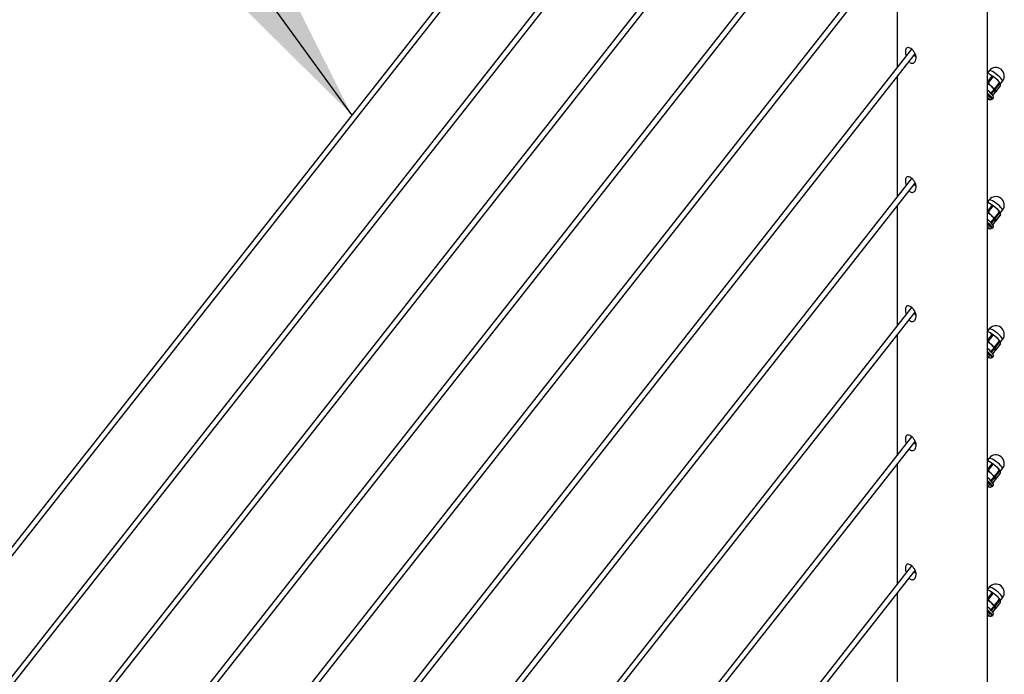
# Model space of a CAD drawing. Units: inches. Extents: x 0.1 to 21.9, y 0.1 to 16.9.
# Drawn here: x 17.5 to 18.9, y 7.4 to 8.4 of the extents above; entities that cross this region are included whole.
import ezdxf

# ---------------------------------------------------------------- set-up
doc = ezdxf.new("R2010")
doc.units = ezdxf.units.IN
doc.header["$MEASUREMENT"] = 0
doc.dimstyles.new('SLDDIMSTYLE2', dxfattribs={"dimtxt": 0.18, "dimasz": 0.26, "dimexe": 0, "dimexo": 0.0625, "dimgap": 0, "dimtad": 0, "dimtih": 1, "dimtoh": 1, "dimdec": 0, "dimrnd": 1e-09, "dimzin": 0, "dimdsep": 46, "dimtxsty": 'Standard', "dimsah": 1, "dimcen": 0.09, "dimadec": 0, "dimazin": 0, "dimtfac": 0.26, "dimtdec": 0, "dimtofl": 0, "dimtmove": 0, "dimatfit": 3, "dimfxl": 0, "dimfrac": 2, "dimtolj": 1, "dimtzin": 0, "dimarcsym": 0})

msp = doc.modelspace()

# ---------------------------------------------------------------- linework, layer by layer
at = {"color": 7, "linetype": 'Continuous', "lineweight": 25}
for p, q in [((18.84583, 7.2046), (18.84583, 9.43733)), ((18.7409, 9.20341), (16.73995, 6.65991)), ((16.74609, 6.65508), (18.74574, 9.19692)), ((18.74091, 9.02479), (16.73995, 6.48129)), ((16.74609, 6.47646), (18.74574, 9.01831)), ((18.74091, 8.84618), (16.73995, 6.30268)), ((16.74609, 6.29785), (18.74574, 8.83969)), ((18.74091, 8.66756), (16.73995, 6.12406)), ((16.74609, 6.11923), (18.74575, 8.66107)), ((18.74091, 8.48895), (16.73995, 5.94544)), ((16.74609, 5.94061), (18.74575, 8.48246)), ((18.72083, 8.45078), (18.72083, 8.2848)), ((18.74092, 8.31033), (16.73995, 5.76682)), ((18.74012, 8.31101), (18.74045, 8.30974)), ((16.74609, 5.76199), (18.74575, 8.30384)), ((18.74434, 8.30206), (18.74612, 8.30064)), ((18.84816, 8.28068), (18.84583, 8.27771)), ((18.72083, 8.27216), (18.72083, 8.10618)), ((18.84597, 8.27688), (18.84583, 8.27691)), ((18.84854, 8.27577), (18.84583, 8.27678)), ((18.8533, 8.2723), (18.84672, 8.26393)), ((18.86243, 8.26417), (18.8583, 8.26879)), ((18.86371, 8.26253), (18.86658, 8.26619)), ((18.85085, 8.25931), (18.84593, 8.26294)), ((18.84672, 8.26393), (18.85085, 8.25931)), ((18.85507, 8.25481), (18.85085, 8.25931)), ((18.85102, 8.24967), (18.85507, 8.25481)), ((18.85563, 8.25414), (18.85158, 8.249)), ((18.85589, 8.25384), (18.85546, 8.25443)), ((18.85634, 8.25273), (18.85563, 8.25414)), ((18.85585, 8.25581), (18.86243, 8.26417)), ((18.85641, 8.25514), (18.85634, 8.25273)), ((18.86299, 8.2635), (18.85641, 8.25514)), ((18.85715, 8.25143), (18.86373, 8.25979)), ((18.85716, 8.2514), (18.86369, 8.2597)), ((18.86373, 8.25979), (18.86368, 8.25971)), ((18.86373, 8.25979), (18.8638, 8.26221)), ((18.84583, 8.2398), (18.84845, 8.24313)), ((18.85158, 8.249), (18.85159, 8.24808)), ((18.85218, 8.24096), (18.85404, 8.24333)), ((18.8531, 8.24624), (18.85634, 8.25035)), ((18.85636, 8.25044), (18.85632, 8.25036)), ((18.74092, 8.13172), (16.73995, 5.5882)), ((18.74012, 8.1324), (18.74045, 8.13112)), ((16.74609, 5.58337), (18.74575, 8.12522)), ((18.74435, 8.12344), (18.74612, 8.12202)), ((18.84816, 8.10206), (18.84583, 8.09909)), ((18.72083, 8.09354), (18.72083, 7.92756)), ((18.84597, 8.09826), (18.84583, 8.0983)), ((18.84854, 8.09716), (18.84583, 8.09816)), ((18.8533, 8.09368), (18.84672, 8.08532)), ((18.86243, 8.08555), (18.8583, 8.09017)), ((18.85085, 8.08069), (18.84593, 8.08432)), ((18.84672, 8.08532), (18.85085, 8.08069)), ((18.85507, 8.07619), (18.85085, 8.08069)), ((18.85102, 8.07105), (18.85507, 8.07619)), ((18.85563, 8.07553), (18.85158, 8.07038)), ((18.85589, 8.07522), (18.85546, 8.07582)), ((18.85634, 8.07411), (18.85563, 8.07553)), ((18.85585, 8.07719), (18.86243, 8.08555)), ((18.85641, 8.07652), (18.85634, 8.07411)), ((18.86299, 8.08488), (18.85641, 8.07652)), ((18.85715, 8.07282), (18.86373, 8.08118)), ((18.85716, 8.07279), (18.86369, 8.08108)), ((18.86373, 8.08118), (18.86368, 8.08109)), ((18.86371, 8.08391), (18.86658, 8.08757)), ((18.86373, 8.08118), (18.8638, 8.08359)), ((18.84583, 8.06118), (18.84845, 8.06451)), ((18.85158, 8.07038), (18.85159, 8.06946)), ((18.85218, 8.06234), (18.85404, 8.06471)), ((18.8531, 8.06762), (18.85634, 8.07173)), ((18.85636, 8.07182), (18.85632, 8.07174)), ((18.74092, 7.9531), (16.73995, 5.40958)), ((18.74012, 7.95379), (18.74045, 7.9525)), ((16.74609, 5.40475), (18.74575, 7.94661)), ((18.74435, 7.94482), (18.74612, 7.94341)), ((18.72083, 7.91493), (18.72083, 7.74894)), ((18.84816, 7.92344), (18.84583, 7.92047)), ((18.84597, 7.91964), (18.84583, 7.91968)), ((18.84854, 7.91854), (18.84583, 7.91954)), ((18.8533, 7.91506), (18.84672, 7.9067)), ((18.86243, 7.90693), (18.8583, 7.91155)), ((18.85085, 7.90208), (18.84593, 7.9057)), ((18.84672, 7.9067), (18.85085, 7.90208)), ((18.85507, 7.89758), (18.85085, 7.90208)), ((18.85102, 7.89243), (18.85507, 7.89758)), ((18.85589, 7.8966), (18.85546, 7.8972)), ((18.85585, 7.89857), (18.86243, 7.90693)), ((18.85641, 7.8979), (18.85634, 7.89549)), ((18.86299, 7.90626), (18.85641, 7.8979)), ((18.85715, 7.8942), (18.86373, 7.90256)), ((18.85716, 7.89417), (18.86369, 7.90246)), ((18.86373, 7.90256), (18.86368, 7.90247)), ((18.86371, 7.90529), (18.86658, 7.90895)), ((18.86373, 7.90256), (18.8638, 7.90497)), ((18.84583, 7.88256), (18.84845, 7.88589)), ((18.85563, 7.89691), (18.85158, 7.89176)), ((18.85158, 7.89176), (18.85159, 7.89085)), ((18.85218, 7.88372), (18.85404, 7.88609)), ((18.8531, 7.889), (18.85634, 7.89311)), ((18.85634, 7.89549), (18.85563, 7.89691)), ((18.85636, 7.8932), (18.85632, 7.89312)), ((18.74092, 7.77449), (16.73995, 5.23097)), ((18.74012, 7.77517), (18.74045, 7.77389)), ((16.74609, 5.22614), (18.74575, 7.76799)), ((18.74435, 7.76621), (18.74612, 7.7648)), ((18.72083, 7.73631), (18.72083, 7.57032)), ((18.84816, 7.74482), (18.84583, 7.74185)), ((18.84597, 7.74102), (18.84583, 7.74106)), ((18.84854, 7.73992), (18.84583, 7.74093)), ((18.8533, 7.73644), (18.84672, 7.72808)), ((18.85085, 7.72346), (18.84593, 7.72708)), ((18.84672, 7.72808), (18.85085, 7.72346)), ((18.85507, 7.71896), (18.85085, 7.72346)), ((18.85585, 7.71995), (18.86243, 7.72831)), ((18.86299, 7.72765), (18.85641, 7.71928)), ((18.85715, 7.71558), (18.86373, 7.72394)), ((18.85716, 7.71555), (18.86369, 7.72384)), ((18.86243, 7.72831), (18.8583, 7.73294)), ((18.86373, 7.72394), (18.86368, 7.72385)), ((18.86371, 7.72667), (18.86658, 7.73033)), ((18.86373, 7.72394), (18.8638, 7.72635)), ((18.84583, 7.70395), (18.84845, 7.70727)), ((18.85102, 7.71381), (18.85507, 7.71896)), ((18.85563, 7.71829), (18.85158, 7.71314)), ((18.85158, 7.71314), (18.85159, 7.71223)), ((18.85218, 7.7051), (18.85404, 7.70747)), ((18.8531, 7.71039), (18.85634, 7.71449)), ((18.85589, 7.71798), (18.85546, 7.71858)), ((18.85634, 7.71687), (18.85563, 7.71829)), ((18.85636, 7.71458), (18.85632, 7.7145)), ((18.85641, 7.71928), (18.85634, 7.71687)), ((18.74093, 7.59587), (16.73995, 5.05235)), ((16.74609, 5.04752), (18.74575, 7.58937)), ((18.74012, 7.59656), (18.74045, 7.59527)), ((18.74435, 7.58759), (18.74612, 7.58618)), ((18.72083, 7.55769), (18.72083, 7.39171)), ((18.84816, 7.5662), (18.84583, 7.56323)), ((18.84597, 7.5624), (18.84583, 7.56244)), ((18.84854, 7.5613), (18.84583, 7.56231)), ((18.8533, 7.55782), (18.84672, 7.54946)), ((18.85085, 7.54484), (18.84593, 7.54847)), ((18.84672, 7.54946), (18.85085, 7.54484)), ((18.85507, 7.54034), (18.85085, 7.54484)), ((18.85585, 7.54134), (18.86243, 7.5497)), ((18.86299, 7.54903), (18.85641, 7.54067)), ((18.85715, 7.53696), (18.86373, 7.54532)), ((18.85716, 7.53693), (18.86369, 7.54522)), ((18.86243, 7.5497), (18.8583, 7.55432)), ((18.86373, 7.54532), (18.86368, 7.54523)), ((18.86371, 7.54805), (18.86658, 7.55171)), ((18.86373, 7.54532), (18.8638, 7.54773)), ((18.85102, 7.53519), (18.85507, 7.54034)), ((18.85563, 7.53967), (18.85158, 7.53452)), ((18.85158, 7.53452), (18.85159, 7.53361)), ((18.8531, 7.53177), (18.85634, 7.53588)), ((18.85589, 7.53936), (18.85546, 7.53996)), ((18.85634, 7.53825), (18.85563, 7.53967)), ((18.85636, 7.53597), (18.85632, 7.53588)), ((18.85641, 7.54067), (18.85634, 7.53825)), ((18.84583, 7.52533), (18.84845, 7.52866)), ((18.85218, 7.52649), (18.85404, 7.52886))]:
    msp.add_line(p, q, dxfattribs=at)
at = {"color": 8, "linetype": 'Continuous', "lineweight": 25}
for p, q in [((18.84583, 8.26477), (18.8523, 8.273)), ((18.84593, 8.26294), (18.84583, 8.2628)), ((18.85308, 8.24627), (18.85636, 8.25044)), ((18.84583, 8.08615), (18.8523, 8.09439)), ((18.84593, 8.08432), (18.84583, 8.08418)), ((18.85308, 8.06765), (18.85636, 8.07182)), ((18.84583, 7.90754), (18.8523, 7.91577)), ((18.84593, 7.9057), (18.84583, 7.90557)), ((18.85308, 7.88903), (18.85636, 7.8932)), ((18.84583, 7.72892), (18.8523, 7.73715)), ((18.84593, 7.72708), (18.84583, 7.72695)), ((18.85308, 7.71041), (18.85636, 7.71458)), ((18.84583, 7.5503), (18.8523, 7.55853)), ((18.84593, 7.54847), (18.84583, 7.54833)), ((18.85308, 7.5318), (18.85636, 7.53597))]:
    msp.add_line(p, q, dxfattribs=at)
at = {"color": 8, "linetype": 'Continuous', "lineweight": 25, "flags": 128}
for points in [[(18.86658, 8.26619), (18.86666, 8.26632), (18.86653, 8.26721), (18.86573, 8.26856), (18.8643, 8.27026), (18.86236, 8.27221), (18.86005, 8.27424), (18.85755, 8.27621), (18.85503, 8.27798), (18.85268, 8.27941), (18.85068, 8.2804), (18.84918, 8.28087), (18.84829, 8.28079), (18.84816, 8.28068)], [(18.86658, 8.08757), (18.86666, 8.08771), (18.86653, 8.08859), (18.86573, 8.08994), (18.8643, 8.09165), (18.86236, 8.09359), (18.86005, 8.09562), (18.85755, 8.0976), (18.85503, 8.09936), (18.85268, 8.10079), (18.85068, 8.10178), (18.84918, 8.10225), (18.84829, 8.10217), (18.84816, 8.10206)], [(18.86658, 7.90895), (18.86666, 7.90909), (18.86653, 7.90997), (18.86573, 7.91132), (18.8643, 7.91303), (18.86236, 7.91497), (18.86005, 7.917), (18.85755, 7.91898), (18.85503, 7.92075), (18.85268, 7.92218), (18.85068, 7.92316), (18.84918, 7.92363), (18.84829, 7.92355), (18.84816, 7.92344)], [(18.86658, 7.73033), (18.86666, 7.73047), (18.86653, 7.73135), (18.86573, 7.7327), (18.8643, 7.73441), (18.86236, 7.73635), (18.86005, 7.73839), (18.85755, 7.74036), (18.85503, 7.74213), (18.85268, 7.74356), (18.85068, 7.74454), (18.84918, 7.74501), (18.84829, 7.74493), (18.84816, 7.74482)], [(18.86658, 7.55171), (18.86666, 7.55185), (18.86653, 7.55274), (18.86573, 7.55408), (18.8643, 7.55579), (18.86236, 7.55773), (18.86005, 7.55977), (18.85755, 7.56174), (18.85503, 7.56351), (18.85268, 7.56494), (18.85068, 7.56592), (18.84918, 7.56639), (18.84829, 7.56631), (18.84816, 7.5662)]]:
    msp.add_lwpolyline(points, dxfattribs=at)
at = {"color": 7, "linetype": 'Continuous', "lineweight": 25, "flags": 128}
for points in [[(18.85404, 8.24333), (18.85419, 8.24389), (18.85381, 8.24508), (18.85276, 8.24672), (18.8511, 8.24871), (18.84892, 8.25094), (18.84634, 8.25329), (18.8456, 8.25393)], [(18.85129, 8.24083), (18.85145, 8.24117), (18.85124, 8.24225), (18.85033, 8.2438), (18.84877, 8.24573), (18.84666, 8.24793), (18.84583, 8.24873)], [(18.8459, 8.24966), (18.8482, 8.24743), (18.85014, 8.24531), (18.8515, 8.24348), (18.85222, 8.24206), (18.85226, 8.2411), (18.85218, 8.24096)], [(18.85404, 8.06471), (18.85419, 8.06527), (18.85381, 8.06647), (18.85276, 8.0681), (18.8511, 8.07009), (18.84892, 8.07232), (18.84634, 8.07467), (18.8456, 8.07531)], [(18.85129, 8.06221), (18.85145, 8.06255), (18.85124, 8.06363), (18.85033, 8.06518), (18.84877, 8.06711), (18.84666, 8.06931), (18.84583, 8.07011)], [(18.8459, 8.07104), (18.8482, 8.06881), (18.85014, 8.06669), (18.8515, 8.06486), (18.85222, 8.06344), (18.85226, 8.06248), (18.85218, 8.06234)], [(18.85404, 7.88609), (18.85419, 7.88665), (18.85381, 7.88785), (18.85276, 7.88948), (18.8511, 7.89147), (18.84892, 7.8937), (18.84634, 7.89606), (18.8456, 7.89669)], [(18.85129, 7.88359), (18.85145, 7.88393), (18.85124, 7.88501), (18.85033, 7.88656), (18.84877, 7.88849), (18.84666, 7.89069), (18.84583, 7.89149)], [(18.8459, 7.89242), (18.8482, 7.89019), (18.85014, 7.88807), (18.8515, 7.88625), (18.85222, 7.88482), (18.85226, 7.88387), (18.85218, 7.88372)], [(18.85404, 7.70747), (18.85419, 7.70803), (18.85381, 7.70923), (18.85276, 7.71087), (18.8511, 7.71285), (18.84892, 7.71508), (18.84634, 7.71744), (18.8456, 7.71807)], [(18.85129, 7.70497), (18.85145, 7.70532), (18.85124, 7.70639), (18.85033, 7.70794), (18.84877, 7.70987), (18.84666, 7.71207), (18.84583, 7.71287)], [(18.8459, 7.7138), (18.8482, 7.71158), (18.85014, 7.70945), (18.8515, 7.70763), (18.85222, 7.7062), (18.85226, 7.70525), (18.85218, 7.7051)], [(18.85404, 7.52886), (18.85419, 7.52941), (18.85381, 7.53061), (18.85276, 7.53225), (18.8511, 7.53424), (18.84892, 7.53647), (18.84634, 7.53882), (18.8456, 7.53946)], [(18.85129, 7.52636), (18.85145, 7.5267), (18.85124, 7.52777), (18.85033, 7.52932), (18.84877, 7.53125), (18.84666, 7.53345), (18.84583, 7.53425)], [(18.8459, 7.53519), (18.8482, 7.53296), (18.85014, 7.53083), (18.8515, 7.52901), (18.85222, 7.52758), (18.85226, 7.52663), (18.85218, 7.52649)]]:
    msp.add_lwpolyline(points, dxfattribs=at)
at = {"color": 7, "linetype": 'Continuous', "lineweight": 25}
for centre, radius, start, end in [((18.85737, 8.27343), 0.01172, 321.80802, 141.80802), ((18.84181, 8.26358), 0.01393, 61.08586, 72.63059), ((18.82261, 8.22921), 0.0533, 47.95441, 60.88166), ((18.84715, 8.2539), 0.0186, 26.5133, 53.1691), ((18.81049, 8.21384), 0.06079, 48.41031, 54.46237), ((18.83112, 8.23601), 0.03053, 37.11598, 49.74931), ((18.85138, 8.25126), 0.00517, 16.48467, 37.85982), ((18.84224, 8.24251), 0.00623, 5.71089, 56.19518), ((18.85737, 8.09481), 0.01172, 321.80802, 141.80802), ((18.84181, 8.08497), 0.01393, 61.08586, 72.63059), ((18.82261, 8.05059), 0.0533, 47.95441, 60.88166), ((18.84715, 8.07529), 0.0186, 26.5133, 53.1691), ((18.81049, 8.03523), 0.06079, 48.41031, 54.46237), ((18.83112, 8.0574), 0.03053, 37.11598, 49.74931), ((18.85138, 8.07264), 0.00517, 16.48467, 37.85982), ((18.84224, 8.06389), 0.00623, 5.71089, 56.19518), ((18.85737, 7.91619), 0.01172, 321.80802, 141.80802), ((18.84181, 7.90635), 0.01393, 61.08586, 72.63059), ((18.82261, 7.87197), 0.0533, 47.95441, 60.88166), ((18.84715, 7.89667), 0.0186, 26.5133, 53.1691), ((18.81049, 7.85661), 0.06079, 48.41031, 54.46237), ((18.83112, 7.87878), 0.03053, 37.11598, 49.74931), ((18.85138, 7.89402), 0.00517, 16.48467, 37.85982), ((18.84224, 7.88527), 0.00623, 5.71089, 56.19518), ((18.85737, 7.73758), 0.01172, 321.80802, 141.80802), ((18.84181, 7.72773), 0.01393, 61.08586, 72.63059), ((18.82261, 7.69335), 0.0533, 47.95441, 60.88166), ((18.81049, 7.67799), 0.06079, 48.41031, 54.46237), ((18.83112, 7.70016), 0.03053, 37.11598, 49.74931), ((18.84715, 7.71805), 0.0186, 26.5133, 53.1691), ((18.84224, 7.70665), 0.00623, 5.71089, 56.19518), ((18.85138, 7.71541), 0.00517, 16.48467, 37.85982), ((18.85737, 7.55896), 0.01172, 321.80802, 141.80802), ((18.84181, 7.54911), 0.01393, 61.08586, 72.63059), ((18.82261, 7.51474), 0.0533, 47.95441, 60.88166), ((18.81049, 7.49937), 0.06079, 48.41031, 54.46237), ((18.83112, 7.52154), 0.03053, 37.11598, 49.74931), ((18.84715, 7.53943), 0.0186, 26.5133, 53.1691), ((18.84224, 7.52803), 0.00623, 5.71089, 56.19518), ((18.85138, 7.53679), 0.00517, 16.48467, 37.85982)]:
    msp.add_arc(centre, radius, start, end, dxfattribs=at)
at = {"color": 8, "linetype": 'Continuous', "lineweight": 25}
for centre in [(18.85005, 8.24548), (18.85005, 8.06686), (18.85005, 7.88824), (18.85005, 7.70962), (18.85005, 7.53101)]:
    msp.add_arc(centre, 0.00481, 234.07686, 284.90831, dxfattribs=at)
at = {"color": 7, "linetype": 'Continuous', "lineweight": 25}
for points, knots in [([(18.73739, 8.29321), (18.73796, 8.29268), (18.7392, 8.29152), (18.74129, 8.29088), (18.74333, 8.29111), (18.74517, 8.29229), (18.74666, 8.29452), (18.74737, 8.29788), (18.74682, 8.30195), (18.745, 8.30593), (18.74252, 8.30911), (18.73995, 8.3113), (18.73756, 8.31255), (18.73551, 8.31284), (18.7339, 8.31217), (18.7328, 8.31049), (18.73228, 8.3078), (18.73236, 8.30442), (18.73304, 8.3019), (18.73336, 8.30073)], [0, 0, 0, 0, 0.0413923, 0.089382, 0.1371915, 0.1891736, 0.2522093, 0.3263814, 0.404704, 0.4766792, 0.538927, 0.5947348, 0.6476979, 0.7000365, 0.7534027, 0.8096609, 0.8711667, 0.9402093, 1, 1, 1, 1]), ([(18.8523, 8.273), (18.85188, 8.2734), (18.85076, 8.27445), (18.8494, 8.27526), (18.84854, 8.27577)], [0, 0, 0, 0, 0.3720594, 1, 1, 1, 1]), ([(18.8523, 8.273), (18.85238, 8.27294), (18.85253, 8.2728), (18.85285, 8.27257), (18.85311, 8.2724), (18.85326, 8.27232), (18.8533, 8.2723)], [0, 0, 0, 0, 0.3006358, 0.6016175, 0.896442, 1, 1, 1, 1]), ([(18.8583, 8.26879), (18.85749, 8.26947), (18.85591, 8.27078), (18.85415, 8.2718), (18.8533, 8.2723)], [0, 0, 0, 0, 0.5147937, 1, 1, 1, 1]), ([(18.84672, 8.26393), (18.84663, 8.26404), (18.84647, 8.26424), (18.84615, 8.26447), (18.84593, 8.26459), (18.84583, 8.26462), (18.84583, 8.26462)], [0, 0, 0, 0, 0.3333449, 0.66707329, 0.99397472, 1, 1, 1, 1]), ([(18.84583, 8.26301), (18.84584, 8.263), (18.84587, 8.26298), (18.84591, 8.26296), (18.84593, 8.26294)], [0, 0, 0, 0, 0.2167072, 1, 1, 1, 1]), ([(18.85085, 8.25931), (18.85166, 8.25864), (18.85324, 8.25733), (18.855, 8.2563), (18.85585, 8.25581)], [0, 0, 0, 0, 0.5147937, 1, 1, 1, 1]), ([(18.85507, 8.25481), (18.85515, 8.25471), (18.85531, 8.25451), (18.8555, 8.25429), (18.85559, 8.25418), (18.85562, 8.25415), (18.85563, 8.25414)], [0, 0, 0, 0, 0.3083386, 0.616894, 0.9215395, 1, 1, 1, 1]), ([(18.85641, 8.25514), (18.85641, 8.2552), (18.8564, 8.25533), (18.85624, 8.25554), (18.85603, 8.25571), (18.85589, 8.25579), (18.85585, 8.25581)], [0, 0, 0, 0, 0.3006358, 0.6016175, 0.896442, 1, 1, 1, 1]), ([(18.85634, 8.25273), (18.85643, 8.25244), (18.85659, 8.25187), (18.85697, 8.25158), (18.85715, 8.25143)], [0, 0, 0, 0, 0.5147937, 1, 1, 1, 1]), ([(18.85636, 8.25044), (18.85638, 8.25055), (18.85646, 8.25143), (18.8564, 8.25213), (18.85634, 8.25273)], [0, 0, 0, 0, 0.130192, 1, 1, 1, 1]), ([(18.85671, 8.25147), (18.85681, 8.25145), (18.857, 8.25141), (18.85715, 8.2514), (18.85718, 8.25141), (18.85715, 8.25143), (18.85715, 8.25143)], [0, 0, 0, 0, 0.3006358, 0.6016175, 0.896442, 1, 1, 1, 1]), ([(18.86243, 8.26417), (18.86251, 8.26407), (18.86266, 8.26387), (18.86284, 8.26364), (18.86295, 8.26353), (18.86298, 8.26351), (18.86299, 8.2635)], [0, 0, 0, 0, 0.3006358, 0.6016175, 0.896442, 1, 1, 1, 1]), ([(18.8638, 8.26221), (18.86371, 8.2625), (18.86354, 8.26307), (18.86317, 8.26336), (18.86299, 8.2635)], [0, 0, 0, 0, 0.5147937, 1, 1, 1, 1]), ([(18.85158, 8.249), (18.85157, 8.24906), (18.85156, 8.24918), (18.85139, 8.2494), (18.85118, 8.24956), (18.85105, 8.24965), (18.85102, 8.24967)], [0, 0, 0, 0, 0.3083386, 0.616894, 0.9215395, 1, 1, 1, 1]), ([(18.73739, 8.1146), (18.73796, 8.11406), (18.7392, 8.1129), (18.74129, 8.11226), (18.74333, 8.11249), (18.74517, 8.11367), (18.74666, 8.11591), (18.74737, 8.11927), (18.74682, 8.12334), (18.745, 8.12732), (18.74252, 8.1305), (18.73995, 8.13269), (18.73756, 8.13393), (18.73551, 8.13423), (18.7339, 8.13355), (18.7328, 8.13188), (18.73228, 8.12918), (18.73236, 8.1258), (18.73304, 8.12328), (18.73336, 8.12211)], [0, 0, 0, 0, 0.0413344, 0.0893236, 0.1371326, 0.1891142, 0.2521492, 0.3263205, 0.4046424, 0.4766168, 0.538864, 0.5946712, 0.6476338, 0.6999718, 0.7533375, 0.8095951, 0.8711002, 0.9401421, 1, 1, 1, 1]), ([(18.8523, 8.09439), (18.85188, 8.09478), (18.85076, 8.09583), (18.8494, 8.09665), (18.84854, 8.09716)], [0, 0, 0, 0, 0.3720594, 1, 1, 1, 1]), ([(18.8523, 8.09439), (18.85238, 8.09432), (18.85253, 8.09418), (18.85285, 8.09395), (18.85311, 8.09378), (18.85326, 8.0937), (18.8533, 8.09368)], [0, 0, 0, 0, 0.3006358, 0.6016175, 0.896442, 1, 1, 1, 1]), ([(18.8583, 8.09017), (18.85749, 8.09085), (18.85591, 8.09216), (18.85415, 8.09318), (18.8533, 8.09368)], [0, 0, 0, 0, 0.5147937, 1, 1, 1, 1]), ([(18.84672, 8.08532), (18.84663, 8.08542), (18.84647, 8.08562), (18.84615, 8.08586), (18.84593, 8.08597), (18.84583, 8.086), (18.84583, 8.086)], [0, 0, 0, 0, 0.3333449, 0.66707329, 0.99397472, 1, 1, 1, 1]), ([(18.84583, 8.08439), (18.84584, 8.08438), (18.84587, 8.08436), (18.84591, 8.08434), (18.84593, 8.08432)], [0, 0, 0, 0, 0.2167072, 1, 1, 1, 1]), ([(18.85085, 8.08069), (18.85166, 8.08002), (18.85324, 8.07871), (18.855, 8.07769), (18.85585, 8.07719)], [0, 0, 0, 0, 0.5147937, 1, 1, 1, 1]), ([(18.85507, 8.07619), (18.85515, 8.0761), (18.85531, 8.0759), (18.8555, 8.07567), (18.85559, 8.07556), (18.85562, 8.07553), (18.85563, 8.07553)], [0, 0, 0, 0, 0.3083386, 0.616894, 0.9215395, 1, 1, 1, 1]), ([(18.85641, 8.07652), (18.85641, 8.07658), (18.8564, 8.07671), (18.85624, 8.07692), (18.85603, 8.07709), (18.85589, 8.07717), (18.85585, 8.07719)], [0, 0, 0, 0, 0.3006358, 0.6016175, 0.896442, 1, 1, 1, 1]), ([(18.85634, 8.07411), (18.85643, 8.07382), (18.85659, 8.07325), (18.85697, 8.07296), (18.85715, 8.07282)], [0, 0, 0, 0, 0.5147937, 1, 1, 1, 1]), ([(18.85636, 8.07182), (18.85638, 8.07193), (18.85646, 8.07281), (18.8564, 8.07351), (18.85634, 8.07411)], [0, 0, 0, 0, 0.130192, 1, 1, 1, 1]), ([(18.86243, 8.08555), (18.86251, 8.08545), (18.86266, 8.08525), (18.86284, 8.08502), (18.86295, 8.08491), (18.86298, 8.08489), (18.86299, 8.08488)], [0, 0, 0, 0, 0.3006358, 0.6016175, 0.896442, 1, 1, 1, 1]), ([(18.8638, 8.08359), (18.86371, 8.08388), (18.86354, 8.08445), (18.86317, 8.08474), (18.86299, 8.08488)], [0, 0, 0, 0, 0.5147937, 1, 1, 1, 1]), ([(18.85158, 8.07038), (18.85157, 8.07044), (18.85156, 8.07056), (18.85139, 8.07078), (18.85118, 8.07095), (18.85105, 8.07103), (18.85102, 8.07105)], [0, 0, 0, 0, 0.3083386, 0.616894, 0.9215395, 1, 1, 1, 1]), ([(18.85671, 8.07286), (18.85681, 8.07284), (18.857, 8.07279), (18.85715, 8.07278), (18.85718, 8.07279), (18.85715, 8.07281), (18.85715, 8.07282)], [0, 0, 0, 0, 0.3006358, 0.6016175, 0.896442, 1, 1, 1, 1]), ([(18.73739, 7.93598), (18.73796, 7.93545), (18.7392, 7.93429), (18.74129, 7.93365), (18.74333, 7.93388), (18.74517, 7.93506), (18.74666, 7.9373), (18.74737, 7.94065), (18.74682, 7.94473), (18.745, 7.9487), (18.74252, 7.95188), (18.73995, 7.95408), (18.73756, 7.95532), (18.73551, 7.95562), (18.7339, 7.95494), (18.7328, 7.95327), (18.73228, 7.95057), (18.73236, 7.94719), (18.73304, 7.94466), (18.73336, 7.94349)], [0, 0, 0, 0, 0.0412765, 0.0892653, 0.1370738, 0.1890548, 0.2520892, 0.3262597, 0.4045807, 0.4765544, 0.538801, 0.5946076, 0.6475696, 0.6999071, 0.7532722, 0.8095293, 0.8710338, 0.9400749, 1, 1, 1, 1]), ([(18.8523, 7.91577), (18.85188, 7.91616), (18.85076, 7.91722), (18.8494, 7.91803), (18.84854, 7.91854)], [0, 0, 0, 0, 0.3720594, 1, 1, 1, 1]), ([(18.8523, 7.91577), (18.85238, 7.9157), (18.85253, 7.91556), (18.85285, 7.91533), (18.85311, 7.91516), (18.85326, 7.91508), (18.8533, 7.91506)], [0, 0, 0, 0, 0.3006358, 0.6016175, 0.896442, 1, 1, 1, 1]), ([(18.8583, 7.91155), (18.85749, 7.91223), (18.85591, 7.91354), (18.85415, 7.91456), (18.8533, 7.91506)], [0, 0, 0, 0, 0.5147937, 1, 1, 1, 1]), ([(18.84672, 7.9067), (18.84663, 7.9068), (18.84647, 7.907), (18.84615, 7.90724), (18.84593, 7.90735), (18.84583, 7.90738), (18.84583, 7.90738)], [0, 0, 0, 0, 0.3333449, 0.66707329, 0.99397472, 1, 1, 1, 1]), ([(18.84583, 7.90577), (18.84584, 7.90577), (18.84587, 7.90574), (18.84591, 7.90572), (18.84593, 7.9057)], [0, 0, 0, 0, 0.2167072, 1, 1, 1, 1]), ([(18.85085, 7.90208), (18.85166, 7.9014), (18.85324, 7.90009), (18.855, 7.89907), (18.85585, 7.89857)], [0, 0, 0, 0, 0.5147937, 1, 1, 1, 1]), ([(18.85507, 7.89758), (18.85515, 7.89748), (18.85531, 7.89728), (18.8555, 7.89705), (18.85559, 7.89694), (18.85562, 7.89691), (18.85563, 7.89691)], [0, 0, 0, 0, 0.3083386, 0.616894, 0.9215395, 1, 1, 1, 1]), ([(18.85641, 7.8979), (18.85641, 7.89797), (18.8564, 7.89809), (18.85624, 7.89831), (18.85603, 7.89847), (18.85589, 7.89855), (18.85585, 7.89857)], [0, 0, 0, 0, 0.3006358, 0.6016175, 0.896442, 1, 1, 1, 1]), ([(18.86243, 7.90693), (18.86251, 7.90683), (18.86266, 7.90663), (18.86284, 7.90641), (18.86295, 7.9063), (18.86298, 7.90627), (18.86299, 7.90626)], [0, 0, 0, 0, 0.3006358, 0.6016175, 0.896442, 1, 1, 1, 1]), ([(18.8638, 7.90497), (18.86371, 7.90526), (18.86354, 7.90583), (18.86317, 7.90612), (18.86299, 7.90626)], [0, 0, 0, 0, 0.5147937, 1, 1, 1, 1]), ([(18.85158, 7.89176), (18.85157, 7.89182), (18.85156, 7.89194), (18.85139, 7.89216), (18.85118, 7.89233), (18.85105, 7.89241), (18.85102, 7.89243)], [0, 0, 0, 0, 0.3083386, 0.616894, 0.9215395, 1, 1, 1, 1]), ([(18.85634, 7.89549), (18.85643, 7.8952), (18.85659, 7.89463), (18.85697, 7.89434), (18.85715, 7.8942)], [0, 0, 0, 0, 0.5147937, 1, 1, 1, 1]), ([(18.85636, 7.8932), (18.85638, 7.89332), (18.85646, 7.8942), (18.8564, 7.89489), (18.85634, 7.89549)], [0, 0, 0, 0, 0.130192, 1, 1, 1, 1]), ([(18.85671, 7.89424), (18.85681, 7.89422), (18.857, 7.89418), (18.85715, 7.89416), (18.85718, 7.89417), (18.85715, 7.89419), (18.85715, 7.8942)], [0, 0, 0, 0, 0.3006358, 0.6016175, 0.896442, 1, 1, 1, 1]), ([(18.7374, 7.75737), (18.73797, 7.75683), (18.7392, 7.75568), (18.74129, 7.75504), (18.74333, 7.75527), (18.74517, 7.75645), (18.74666, 7.75868), (18.74737, 7.76204), (18.74682, 7.76611), (18.745, 7.77009), (18.74252, 7.77327), (18.73995, 7.77546), (18.73756, 7.77671), (18.73551, 7.777), (18.7339, 7.77633), (18.7328, 7.77465), (18.73228, 7.77196), (18.73236, 7.76857), (18.73304, 7.76605), (18.73336, 7.76487)], [0, 0, 0, 0, 0.0412186, 0.0892069, 0.1370149, 0.1889954, 0.2520291, 0.3261989, 0.4045191, 0.4764921, 0.538738, 0.594544, 0.6475055, 0.6998424, 0.753207, 0.8094634, 0.8709673, 0.9400077, 1, 1, 1, 1]), ([(18.8523, 7.73715), (18.85188, 7.73754), (18.85076, 7.7386), (18.8494, 7.73941), (18.84854, 7.73992)], [0, 0, 0, 0, 0.3720594, 1, 1, 1, 1]), ([(18.8523, 7.73715), (18.85238, 7.73708), (18.85253, 7.73694), (18.85285, 7.73671), (18.85311, 7.73654), (18.85326, 7.73646), (18.8533, 7.73644)], [0, 0, 0, 0, 0.3006358, 0.6016175, 0.896442, 1, 1, 1, 1]), ([(18.8583, 7.73294), (18.85749, 7.73361), (18.85591, 7.73492), (18.85415, 7.73594), (18.8533, 7.73644)], [0, 0, 0, 0, 0.5147937, 1, 1, 1, 1]), ([(18.84672, 7.72808), (18.84663, 7.72818), (18.84647, 7.72838), (18.84615, 7.72862), (18.84593, 7.72873), (18.84583, 7.72876), (18.84583, 7.72876)], [0, 0, 0, 0, 0.3333449, 0.6670733, 0.9939747, 1, 1, 1, 1]), ([(18.84583, 7.72715), (18.84584, 7.72715), (18.84587, 7.72712), (18.84591, 7.7271), (18.84593, 7.72708)], [0, 0, 0, 0, 0.2167072, 1, 1, 1, 1]), ([(18.85085, 7.72346), (18.85166, 7.72278), (18.85324, 7.72147), (18.855, 7.72045), (18.85585, 7.71995)], [0, 0, 0, 0, 0.5147937, 1, 1, 1, 1]), ([(18.86243, 7.72831), (18.86251, 7.72821), (18.86266, 7.72801), (18.86284, 7.72779), (18.86295, 7.72768), (18.86298, 7.72765), (18.86299, 7.72765)], [0, 0, 0, 0, 0.3006358, 0.6016175, 0.896442, 1, 1, 1, 1]), ([(18.8638, 7.72635), (18.86371, 7.72664), (18.86354, 7.72721), (18.86317, 7.7275), (18.86299, 7.72765)], [0, 0, 0, 0, 0.5147937, 1, 1, 1, 1]), ([(18.85158, 7.71314), (18.85157, 7.7132), (18.85156, 7.71332), (18.85139, 7.71354), (18.85118, 7.71371), (18.85105, 7.71379), (18.85102, 7.71381)], [0, 0, 0, 0, 0.3083386, 0.616894, 0.9215395, 1, 1, 1, 1]), ([(18.85507, 7.71896), (18.85515, 7.71886), (18.85531, 7.71866), (18.8555, 7.71843), (18.85559, 7.71833), (18.85562, 7.7183), (18.85563, 7.71829)], [0, 0, 0, 0, 0.3083386, 0.616894, 0.9215395, 1, 1, 1, 1]), ([(18.85641, 7.71928), (18.85641, 7.71935), (18.8564, 7.71947), (18.85624, 7.71969), (18.85603, 7.71985), (18.85589, 7.71993), (18.85585, 7.71995)], [0, 0, 0, 0, 0.3006358, 0.6016175, 0.896442, 1, 1, 1, 1]), ([(18.85634, 7.71687), (18.85643, 7.71658), (18.85659, 7.71601), (18.85697, 7.71572), (18.85715, 7.71558)], [0, 0, 0, 0, 0.5147937, 1, 1, 1, 1]), ([(18.85636, 7.71458), (18.85638, 7.7147), (18.85646, 7.71558), (18.8564, 7.71627), (18.85634, 7.71687)], [0, 0, 0, 0, 0.130192, 1, 1, 1, 1]), ([(18.85671, 7.71562), (18.85681, 7.7156), (18.857, 7.71556), (18.85715, 7.71554), (18.85718, 7.71555), (18.85715, 7.71557), (18.85715, 7.71558)], [0, 0, 0, 0, 0.3006358, 0.6016175, 0.896442, 1, 1, 1, 1]), ([(18.7374, 7.57875), (18.73797, 7.57822), (18.7392, 7.57706), (18.74129, 7.57642), (18.74333, 7.57665), (18.74517, 7.57783), (18.74666, 7.58007), (18.74737, 7.58343), (18.74682, 7.5875), (18.745, 7.59148), (18.74252, 7.59466), (18.73995, 7.59685), (18.73756, 7.59809), (18.73551, 7.59839), (18.7339, 7.59771), (18.7328, 7.59604), (18.73228, 7.59335), (18.73236, 7.58996), (18.73304, 7.58743), (18.73336, 7.58626)], [0, 0, 0, 0, 0.04116074, 0.08914853, 0.13695603, 0.18893598, 0.25196904, 0.32613807, 0.40445748, 0.47642969, 0.53867495, 0.59448039, 0.64744134, 0.69977774, 0.75314175, 0.80939762, 0.87090085, 0.93994058, 1, 1, 1, 1]), ([(18.8523, 7.55853), (18.85188, 7.55892), (18.85076, 7.55998), (18.8494, 7.56079), (18.84854, 7.5613)], [0, 0, 0, 0, 0.3720594, 1, 1, 1, 1]), ([(18.8523, 7.55853), (18.85238, 7.55846), (18.85253, 7.55832), (18.85285, 7.55809), (18.85311, 7.55793), (18.85326, 7.55784), (18.8533, 7.55782)], [0, 0, 0, 0, 0.3006358, 0.6016175, 0.896442, 1, 1, 1, 1]), ([(18.8583, 7.55432), (18.85749, 7.55499), (18.85591, 7.5563), (18.85415, 7.55733), (18.8533, 7.55782)], [0, 0, 0, 0, 0.5147937, 1, 1, 1, 1]), ([(18.84672, 7.54946), (18.84663, 7.54956), (18.84647, 7.54977), (18.84615, 7.55), (18.84593, 7.55011), (18.84583, 7.55014), (18.84583, 7.55014)], [0, 0, 0, 0, 0.3333449, 0.6670733, 0.9939747, 1, 1, 1, 1]), ([(18.84583, 7.54853), (18.84584, 7.54853), (18.84587, 7.5485), (18.84591, 7.54848), (18.84593, 7.54847)], [0, 0, 0, 0, 0.21670723, 1, 1, 1, 1]), ([(18.85085, 7.54484), (18.85166, 7.54416), (18.85324, 7.54285), (18.855, 7.54183), (18.85585, 7.54134)], [0, 0, 0, 0, 0.5147937, 1, 1, 1, 1]), ([(18.86243, 7.5497), (18.86251, 7.5496), (18.86266, 7.54939), (18.86284, 7.54917), (18.86295, 7.54906), (18.86298, 7.54903), (18.86299, 7.54903)], [0, 0, 0, 0, 0.3006358, 0.6016175, 0.896442, 1, 1, 1, 1]), ([(18.8638, 7.54773), (18.86371, 7.54803), (18.86354, 7.54859), (18.86317, 7.54888), (18.86299, 7.54903)], [0, 0, 0, 0, 0.5147937, 1, 1, 1, 1]), ([(18.85158, 7.53452), (18.85157, 7.53459), (18.85156, 7.53471), (18.85139, 7.53493), (18.85118, 7.53509), (18.85105, 7.53518), (18.85102, 7.53519)], [0, 0, 0, 0, 0.3083386, 0.616894, 0.9215395, 1, 1, 1, 1]), ([(18.85507, 7.54034), (18.85515, 7.54024), (18.85531, 7.54004), (18.8555, 7.53981), (18.85559, 7.53971), (18.85562, 7.53968), (18.85563, 7.53967)], [0, 0, 0, 0, 0.3083386, 0.616894, 0.9215395, 1, 1, 1, 1]), ([(18.85641, 7.54067), (18.85641, 7.54073), (18.8564, 7.54085), (18.85624, 7.54107), (18.85603, 7.54123), (18.85589, 7.54131), (18.85585, 7.54134)], [0, 0, 0, 0, 0.3006358, 0.6016175, 0.896442, 1, 1, 1, 1]), ([(18.85634, 7.53825), (18.85643, 7.53796), (18.85659, 7.5374), (18.85697, 7.5371), (18.85715, 7.53696)], [0, 0, 0, 0, 0.5147937, 1, 1, 1, 1]), ([(18.85636, 7.53597), (18.85638, 7.53608), (18.85646, 7.53696), (18.8564, 7.53765), (18.85634, 7.53825)], [0, 0, 0, 0, 0.130192, 1, 1, 1, 1]), ([(18.85671, 7.537), (18.85681, 7.53698), (18.857, 7.53694), (18.85715, 7.53692), (18.85718, 7.53694), (18.85715, 7.53696), (18.85715, 7.53696)], [0, 0, 0, 0, 0.3006358, 0.6016175, 0.896442, 1, 1, 1, 1])]:
    msp.add_open_spline(points, degree=3, knots=knots, dxfattribs=at)

# ---------------------------------------------------------------- leaders
at = {"color": 7, "linetype": 'Continuous', "lineweight": 0}
msp.add_leader([(17.96684, 8.21947), (17.25165, 9.20387), (17.00559, 9.20387)], dimstyle='SLDDIMSTYLE2', dxfattribs=at)

doc.saveas('drawing.dxf')
